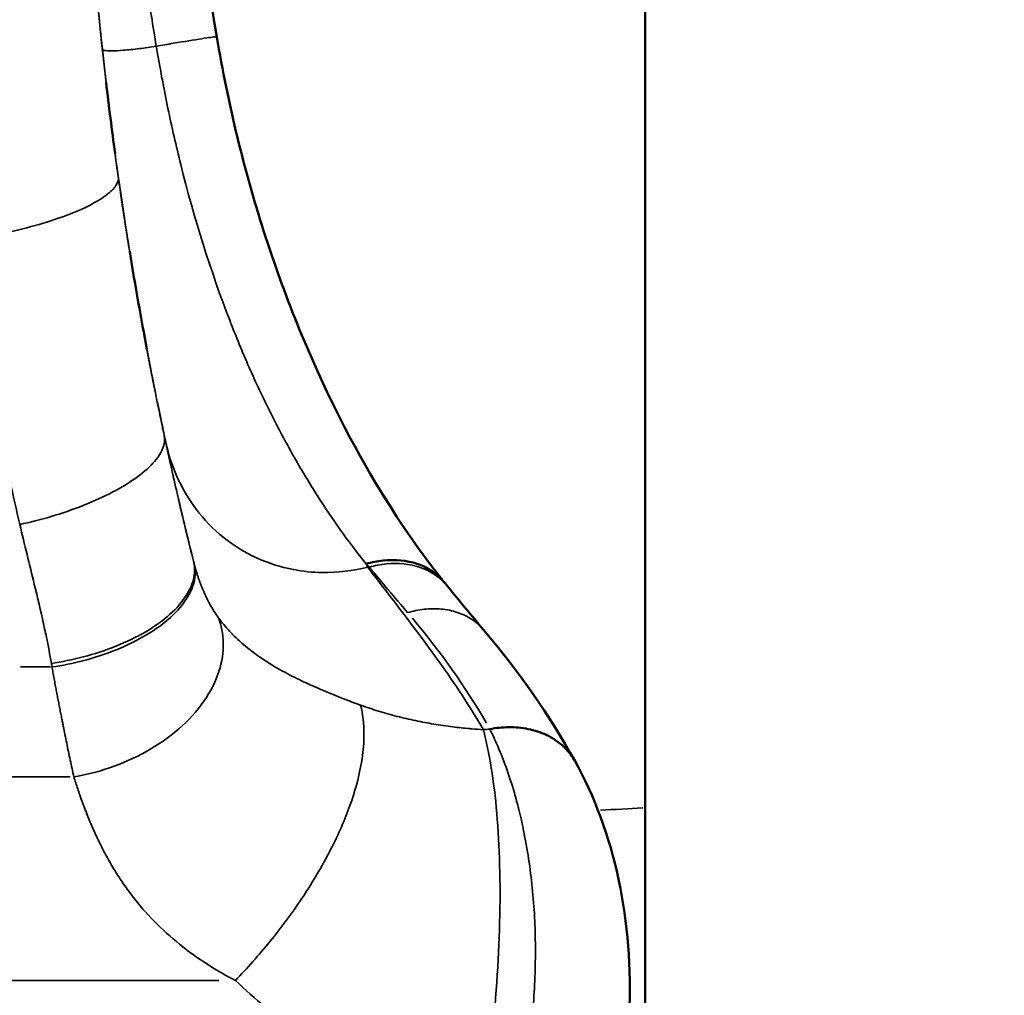
# Model space of a CAD drawing. Units: millimetres. Extents: x -2396 to 12644, y 0 to 10019.
# Drawn here: x -1150 to -1028, y 6390 to 6511 of the extents above; entities that cross this region are included whole.
import ezdxf

# ---------------------------------------------------------------- set-up
doc = ezdxf.new("R2010")
doc.units = ezdxf.units.MM
doc.layers.add('MD_Visible', color=7, linetype='Continuous', lineweight=50)
doc.layers.add('MD_Visible Narrow', color=7, linetype='Continuous', lineweight=35)
doc.styles.get("Standard").update_dxf_attribs({"font": 'arial.ttf'})
doc.dimstyles.get("Standard").update_dxf_attribs({"dimtxt": 200, "dimasz": 100, "dimexe": 0.18, "dimexo": 0.0625, "dimgap": 50, "dimtad": 1, "dimdec": 0, "dimlfac": 0.1, "dimrnd": 5, "dimzin": 0, "dimdsep": 46, "dimtxsty": 'Standard', "dimcen": 0.09, "dimadec": 0, "dimazin": 0, "dimtfac": 1, "dimtdec": 0, "dimtofl": 0, "dimtmove": 0, "dimatfit": 3, "dimfxl": 50, "dimfxlon": 1, "dimtolj": 1, "dimtzin": 0, "dimarcsym": 0})

# ---------------------------------------------------------------- blocks, each defined once
blk = doc.blocks.new('CustomObjectsInViewport7_0')
at = {"layer": 'MD_Visible'}
blk.add_line((3462.41, 4202.87), (3462.41, 1599.61), dxfattribs=at)
for points in [[(3405.09, 2376.74), (3405.07, 2359.32), (3406.48, 2341.83), (3409.35, 2324.64)], [(3395.64, 2318.99), (3395.99, 2316.03), (3396.36, 2313.1), (3396.75, 2310.2)], [(3398.57, 2298.05), (3399.26, 2293.78), (3399.99, 2289.66), (3400.7, 2285.96)], [(3402.95, 2274.81), (3402.96, 2274.78), (3402.96, 2274.76), (3402.97, 2274.75)], [(3437.52, 2257.1), (3437.53, 2257.1), (3437.53, 2257.1), (3437.53, 2257.1)], [(3437.53, 2257.1), (3437.64, 2256.96), (3437.75, 2256.82), (3437.87, 2256.68)], [(3437.87, 2256.68), (3439.35, 2254.86), (3440.86, 2253.04), (3442.39, 2251.23)], [(3442.39, 2251.23), (3446.79, 2246.02), (3450.57, 2240.57), (3453.71, 2234.96)], [(3453.71, 2234.96), (3453.71, 2234.96), (3453.71, 2234.96), (3453.71, 2234.96)]]:
    blk.add_open_spline(points, degree=3, dxfattribs=at)
for points, knots in [([(3409.35, 2324.64), (3410.73, 2316.38), (3412.74, 2308.15), (3417.69, 2292.68), (3420.7, 2285.29), (3427.21, 2272.16), (3430.76, 2266.28), (3435.34, 2259.89), (3436.44, 2258.44), (3437.52, 2257.1)], [0, 0, 0, 0, 2.51242, 2.51242, 5.078932, 5.078932, 7.689159, 7.689159, 8.520284, 8.520284, 8.520284, 8.520284]), ([(3427.84, 2259.4), (3428.53, 2259.59), (3430.67, 2260.02), (3434.34, 2259.71), (3436.64, 2258.17), (3437.48, 2257.15), (3437.52, 2257.1)], [-0.9999998, -0.9999998, -0.9999998, -0.9999998, -0.8571429, -0.5714286, -0.2857143, -0.2703623, -0.2703623, -0.2703623, -0.2703623]), ([(3443.16, 2238.94), (3443.92, 2239.09), (3445.51, 2239.25), (3447.93, 2239.04), (3450.21, 2238.3), (3452.14, 2237.05), (3453.2, 2235.83), (3453.64, 2235.09), (3453.71, 2234.96)], [0, 0, 0, 0, 0.1428571, 0.2857143, 0.4285714, 0.5714286, 0.7142857, 0.7449525, 0.7449525, 0.7449525, 0.7449525]), ([(3453.71, 2234.96), (3456.05, 2230.79), (3457.96, 2225.73), (3460.22, 2215.04), (3460.69, 2209.34), (3460.19, 2198.76), (3459.43, 2193.78), (3458.23, 2188.98)], [0, 0, 0, 0, 1.931438, 1.931438, 3.709478, 3.709478, 5.195264, 5.195264, 5.195264, 5.195264])]:
    blk.add_open_spline(points, degree=3, knots=knots, dxfattribs=at)
at = {"layer": 'MD_Visible Narrow'}
for p, q in [((3462.41, 1729.77), (3462.41, 4072.7)), ((3428.22, 2258.99), (3428.06, 2258.99)), ((3388.74, 2246.63), (3385.03, 2246.63)), ((3383.35, 2233.03), (3391.2, 2233.03)), ((3393.1, 2228.84), (3393.1, 2228.84)), ((3446.79, 2228.84), (3446.78, 2228.84)), ((3409.59, 2207.82), (3372.61, 2207.82))]:
    blk.add_line(p, q, dxfattribs=at)
for centre, major_axis, ratio, start_param, end_param in [((3420.53, 2273.33), (4.88, 24.82), 0.571914, 2.259124, 2.270716), ((3411.76, 2325.96), (28.02, -82.3), 0.115607, 5.614417, 5.622104), ((3356.92, 2218.24), (92.79, -32.1), 0.749982, 0.715821, 0.898079), ((3451.93, 2376.74), (0, 147.9), 1, 3.174822, 3.210562)]:
    blk.add_ellipse(centre, major_axis=major_axis, ratio=ratio, start_param=start_param, end_param=end_param, dxfattribs=at)
at = {"layer": 'MD_Visible Narrow', "extrusion": (0, 0, -1)}
for centre, major_axis, ratio, start_param, end_param in [((3422.19, 2342.13), (-36.99, 97.43), 0.356468, 3.839474, 3.846496), ((3467.8, 2141), (172.05, 0.01), 0.575181, 4.564266, 4.568483)]:
    blk.add_ellipse(centre, major_axis=major_axis, ratio=ratio, start_param=start_param, end_param=end_param, dxfattribs=at)
at = {"layer": 'MD_Visible Narrow'}
for points in [[(3395.18, 2323.15), (3393.27, 2340.88), (3392.37, 2358.83), (3392.51, 2376.74)], [(3432.98, 2253.36), (3431.38, 2255.23), (3429.79, 2257.11), (3428.23, 2258.99)], [(3388.95, 2246.63), (3388.92, 2246.78), (3388.9, 2246.93), (3388.87, 2247.08)], [(3448.78, 2213.46), (3448.78, 2213.46), (3448.78, 2213.46), (3448.78, 2213.46)], [(3448.79, 2210.15), (3448.79, 2210.15), (3448.79, 2210.15), (3448.79, 2210.15)]]:
    blk.add_open_spline(points, degree=3, dxfattribs=at)
for points, knots in [([(3401.85, 2323.48), (3401.65, 2324.71), (3401.45, 2325.95), (3401.26, 2327.2), (3401.18, 2327.7), (3401.11, 2328.2), (3401.03, 2328.7), (3400.89, 2329.69), (3400.75, 2330.67), (3400.61, 2331.65), (3400.41, 2333.14), (3400.22, 2334.63), (3400.03, 2336.12), (3399.85, 2337.61), (3399.68, 2339.1), (3399.52, 2340.6), (3399.37, 2342.09), (3399.22, 2343.59), (3399.08, 2345.08), (3398.94, 2346.58), (3398.82, 2348.08), (3398.7, 2349.58), (3398.59, 2351.08), (3398.48, 2352.58), (3398.39, 2354.08), (3398.3, 2355.58), (3398.21, 2357.09), (3398.14, 2358.59), (3398.07, 2360.1), (3398, 2361.6), (3397.95, 2363.11), (3397.9, 2364.62), (3397.86, 2366.13), (3397.83, 2367.64), (3397.79, 2369.15), (3397.77, 2370.66), (3397.76, 2372.17), (3397.75, 2373.68), (3397.74, 2375.18), (3397.75, 2376.69), (3397.75, 2376.71), (3397.75, 2376.73), (3397.75, 2376.74)], [52.860298, 52.860298, 52.860298, 52.860298, 53.246746, 53.246746, 53.246746, 53.403184, 53.403184, 53.403184, 53.708465, 53.708465, 53.708465, 54.170053, 54.170053, 54.170053, 54.631529, 54.631529, 54.631529, 55.092966, 55.092966, 55.092966, 55.55439, 55.55439, 55.55439, 56.015859, 56.015859, 56.015859, 56.477405, 56.477405, 56.477405, 56.939067, 56.939067, 56.939067, 57.400899, 57.400899, 57.400899, 57.862941, 57.862941, 57.862941, 58.323862, 58.323862, 58.323862, 58.329122, 58.329122, 58.329122, 58.329122]), ([(3392.54, 2366.33), (3392.66, 2357.77), (3393.5, 2337.86), (3395.59, 2318.27), (3397.15, 2307.3)], [-24.378728, -24.378728, -24.378728, -24.378728, -21.700701, -18.129735, -18.129735, -18.129735, -18.129735]), ([(3401.85, 2323.48), (3402.57, 2323.6), (3404.71, 2323.96), (3407.78, 2324.46), (3409.2, 2324.65), (3409.35, 2324.65), (3409.35, 2324.64)], [-0.9999975, -0.9999975, -0.9999975, -0.9999975, -0.8571429, -0.5714286, -0.2857143, -0.1886857, -0.1886857, -0.1886857, -0.1886857]), ([(3395.18, 2323.15), (3395.18, 2323.07), (3395.44, 2322.88), (3397.02, 2322.87), (3399.65, 2323.15), (3401.13, 2323.36), (3401.85, 2323.48)], [-1, -1, -1, -1, -0.8571429, -0.5714286, -0.4285714, -0.3028237, -0.3028237, -0.3028237, -0.3028237]), ([(3403.01, 2274.54), (3402.69, 2276.04), (3402.12, 2278.7), (3400.71, 2285.77), (3399.21, 2293.85), (3397.04, 2307.64), (3395.85, 2316.87), (3395.18, 2323.15)], [6.393954, 6.393954, 6.393954, 6.393954, 7.788761, 8.253696, 10.113439, 11.04331, 12.903052, 12.903052, 12.903052, 12.903052]), ([(3427.84, 2259.4), (3427.62, 2259.67), (3426.44, 2261.15), (3424.29, 2264.04), (3421.43, 2268.34), (3418.62, 2273.06), (3415.91, 2278.17), (3413.33, 2283.66), (3409.27, 2293.49), (3405.87, 2304.33), (3403.26, 2315.75), (3402.33, 2320.66), (3401.89, 2323.24), (3401.85, 2323.48)], [43.727574, 43.727574, 43.727574, 43.727574, 43.902009, 44.674355, 45.453827, 46.239951, 47.033722, 47.835386, 48.643679, 51.10552, 51.940882, 52.77817, 52.860298, 52.860298, 52.860298, 52.860298]), ([(3401.17, 2283.49), (3401.05, 2284.11), (3400.65, 2286.18), (3399.66, 2291.48), (3398.23, 2299.85), (3397.04, 2307.92), (3396.43, 2312.58), (3396.29, 2313.67)], [-11.093853, -11.093853, -11.093853, -11.093853, -10.839664, -10.267139, -9.122088, -7.977038, -7.628599, -7.628599, -7.628599, -7.628599]), ([(3397.15, 2307.3), (3397.2, 2306.98), (3397.11, 2306.62), (3396.86, 2306.23), (3396.61, 2305.85), (3396.2, 2305.43), (3395.61, 2304.99), (3395.02, 2304.55), (3394.26, 2304.1), (3393.34, 2303.65), (3392.43, 2303.2), (3391.35, 2302.75), (3390.17, 2302.33), (3388.98, 2301.9), (3387.69, 2301.5), (3386.35, 2301.14), (3385.01, 2300.77), (3383.63, 2300.44), (3382.27, 2300.16), (3380.9, 2299.87), (3379.54, 2299.63), (3378.25, 2299.44)], [-1, -1, -1, -1, -0.857143, -0.857143, -0.857143, -0.714255, -0.714255, -0.714255, -0.571429, -0.571429, -0.571429, -0.428571, -0.428571, -0.428571, -0.285714, -0.285714, -0.285714, -0.142857, -0.142857, -0.142857, 0, 0, 0, 0]), ([(3397.15, 2307.3), (3397.18, 2307.08), (3397.21, 2306.86), (3397.46, 2305.15), (3397.68, 2303.67), (3397.98, 2301.69), (3398.06, 2301.2), (3398.29, 2299.72), (3398.45, 2298.73), (3398.69, 2297.26), (3398.77, 2296.76), (3399.02, 2295.29), (3399.18, 2294.31), (3399.44, 2292.84), (3399.52, 2292.36), (3399.78, 2290.89), (3399.96, 2289.92), (3400.22, 2288.46), (3400.31, 2287.98), (3400.68, 2286.04), (3400.95, 2284.59), (3401.43, 2282.18), (3401.62, 2281.22), (3402.15, 2278.61), (3402.49, 2276.96), (3402.84, 2275.32)], [-18.129735, -18.129735, -18.129735, -18.129735, -18.057672, -18.057672, -17.57213, -17.57213, -17.410073, -17.410073, -17.085625, -17.085625, -16.923246, -16.923246, -16.598512, -16.598512, -16.436163, -16.436163, -16.111469, -16.111469, -15.94911, -15.94911, -15.461881, -15.461881, -15.136838, -15.136838, -14.576487, -14.576487, -14.576487, -14.576487]), ([(3384.96, 2264.27), (3384.54, 2266.06), (3384.13, 2267.86), (3383.5, 2270.71), (3383.27, 2271.76), (3382.72, 2274.4), (3382.39, 2275.99), (3381.97, 2278.12), (3381.86, 2278.66), (3381.55, 2280.26), (3381.35, 2281.33), (3381.05, 2282.94), (3380.95, 2283.48), (3380.65, 2285.09), (3380.45, 2286.17), (3380.17, 2287.8), (3380.07, 2288.34), (3379.79, 2289.97), (3379.6, 2291.05), (3379.33, 2292.69), (3379.24, 2293.23), (3378.88, 2295.41), (3378.62, 2297.05), (3378.33, 2298.95), (3378.29, 2299.19), (3378.25, 2299.44)], [14.576487, 14.576487, 14.576487, 14.576487, 15.136838, 15.136838, 15.461881, 15.461881, 15.94911, 15.94911, 16.111469, 16.111469, 16.436163, 16.436163, 16.598512, 16.598512, 16.923246, 16.923246, 17.085625, 17.085625, 17.410073, 17.410073, 17.57213, 17.57213, 18.057672, 18.057672, 18.129914, 18.129914, 18.129914, 18.129914]), ([(3400.7, 2285.96), (3400.73, 2285.77), (3401.05, 2284.1), (3401.63, 2281.14), (3402.35, 2277.66), (3402.85, 2275.29), (3402.99, 2274.63), (3402.97, 2274.75), (3402.95, 2274.81)], [-15.493224, -15.493224, -15.493224, -15.493224, -15.419864, -14.847339, -14.274814, -13.702289, -13.129764, -12.940236, -12.940236, -12.940236, -12.940236]), ([(3402.95, 2274.81), (3402.93, 2274.94), (3402.85, 2275.27), (3402.7, 2275.98), (3402.55, 2276.7), (3402.23, 2278.24), (3401.74, 2280.62), (3401.32, 2282.71), (3401.17, 2283.49)], [-12.940236, -12.940236, -12.940236, -12.940236, -12.557239, -12.414108, -12.270976, -11.984714, -11.412189, -11.093853, -11.093853, -11.093853, -11.093853]), ([(3402.84, 2275.32), (3402.94, 2274.87), (3402.88, 2273.87), (3401.81, 2272.1), (3399.69, 2270.17), (3395.57, 2267.63), (3390.13, 2265.51), (3386.21, 2264.54), (3384.96, 2264.27)], [0, 0, 0, 0, 0.142857, 0.285714, 0.428571, 0.571429, 0.857143, 1, 1, 1, 1]), ([(3402.84, 2275.32), (3403.33, 2273.03), (3404.17, 2269.24), (3405.4, 2264.03), (3406.11, 2261.14), (3406.46, 2259.73)], [-14.576487, -14.576487, -14.576487, -14.576487, -13.795431, -13.2747, -12.753969, -12.753969, -12.753969, -12.753969]), ([(3406.46, 2259.73), (3405.8, 2262.37), (3404.51, 2267.75), (3403.55, 2272.03), (3403.01, 2274.54)], [2.315752, 2.315752, 2.315752, 2.315752, 4.063553, 6.393954, 6.393954, 6.393954, 6.393954]), ([(3403.01, 2274.54), (3403.33, 2273.09), (3403.78, 2271.63), (3404.41, 2270.21), (3405.68, 2267.38), (3407.63, 2264.73), (3410.14, 2262.69), (3411.4, 2261.68), (3412.79, 2260.82), (3414.26, 2260.14), (3415.73, 2259.47), (3417.27, 2258.98), (3418.84, 2258.68), (3420.02, 2258.46), (3421.2, 2258.34), (3422.38, 2258.32), (3424.33, 2258.29), (3426.25, 2258.54), (3428.05, 2258.99)], [-1, -1, -1, -1, -0.857141, -0.857141, -0.857141, -0.571442, -0.571442, -0.571442, -0.428582, -0.428582, -0.428582, -0.285739, -0.285739, -0.285739, -0.178585, -0.178585, -0.178585, 0, 0, 0, 0]), ([(3388.87, 2247.08), (3388.59, 2248.71), (3387.93, 2251.96), (3386.56, 2257.67), (3385.55, 2261.78), (3384.96, 2264.27)], [12.753969, 12.753969, 12.753969, 12.753969, 13.2747, 13.795431, 14.576525, 14.576525, 14.576525, 14.576525]), ([(3406.46, 2259.73), (3406.62, 2259.11), (3406.72, 2257.09), (3404.75, 2253.86), (3400.66, 2250.93), (3396.89, 2249.11), (3392.8, 2247.79), (3390.14, 2247.26), (3388.87, 2247.08)], [-1, -1, -1, -1, -0.857143, -0.571429, -0.428571, -0.285714, -0.142857, 0, 0, 0, 0]), ([(3406.53, 2259.46), (3406.69, 2258.83), (3406.8, 2256.79), (3404.84, 2253.51), (3400.75, 2250.53), (3396.98, 2248.68), (3392.89, 2247.35), (3390.22, 2246.81), (3388.95, 2246.63)], [-1, -1, -1, -1, -0.857143, -0.571429, -0.428571, -0.285714, -0.142857, 0, 0, 0, 0]), ([(3406.53, 2259.46), (3406.56, 2259.33), (3406.64, 2259.05), (3406.76, 2258.62), (3406.88, 2258.25), (3406.96, 2257.97), (3407.03, 2257.78), (3407.09, 2257.59), (3407.16, 2257.41), (3407.22, 2257.22), (3407.29, 2257.04), (3407.36, 2256.86), (3407.43, 2256.68), (3407.5, 2256.5), (3407.57, 2256.32), (3407.65, 2256.14), (3407.74, 2255.94), (3407.84, 2255.71), (3408, 2255.37), (3408.28, 2254.78), (3408.72, 2253.98), (3409.18, 2253.25), (3409.46, 2252.85), (3409.56, 2252.72)], [-12.705633, -12.705633, -12.705633, -12.705633, -12.636184, -12.550813, -12.465584, -12.429134, -12.392633, -12.35609, -12.319479, -12.282807, -12.246069, -12.209262, -12.172381, -12.135422, -12.09838, -12.061252, -12.024053, -11.967862, -11.911436, -11.797821, -11.567057, -11.330596, -11.214917, -11.214917, -11.214917, -11.214917]), ([(3428.23, 2258.99), (3428.92, 2259.18), (3431.05, 2259.6), (3434.7, 2259.27), (3436.99, 2257.73), (3437.83, 2256.72), (3437.87, 2256.68)], [-1, -1, -1, -1, -0.8571429, -0.5714286, -0.2857143, -0.2732, -0.2732, -0.2732, -0.2732]), ([(3428.05, 2258.99), (3430.99, 2255.11), (3436.13, 2248.6), (3440.69, 2241.76), (3442.36, 2238.87)], [-6.393954, -6.393954, -6.393954, -6.393954, -4.063553, -2.439589, -2.439589, -2.439589, -2.439589]), ([(3432.98, 2253.36), (3433.65, 2253.55), (3434.34, 2253.69), (3435.04, 2253.77), (3435.39, 2253.81), (3435.74, 2253.83), (3436.09, 2253.83), (3436.79, 2253.84), (3437.48, 2253.78), (3438.15, 2253.65), (3438.48, 2253.58), (3438.81, 2253.5), (3439.12, 2253.39), (3439.75, 2253.18), (3440.34, 2252.9), (3440.88, 2252.56), (3441.41, 2252.21), (3441.88, 2251.8), (3442.29, 2251.35), (3442.32, 2251.31), (3442.36, 2251.27), (3442.39, 2251.23)], [-1, -1, -1, -1, -0.8572849, -0.8572849, -0.8572849, -0.7857143, -0.7857143, -0.7857143, -0.6428571, -0.6428571, -0.6428571, -0.5714286, -0.5714286, -0.5714286, -0.4285714, -0.4285714, -0.4285714, -0.2857143, -0.2857143, -0.2857143, -0.2738139, -0.2738139, -0.2738139, -0.2738139]), ([(3409.56, 2252.72), (3409.91, 2251.77), (3410.34, 2249.69), (3409.84, 2246.09), (3407.97, 2242.35), (3403.73, 2237.67), (3397.57, 2234.35), (3393.07, 2233.27), (3391.64, 2233.03)], [0, 0, 0, 0, 0.1428571, 0.2857143, 0.4285714, 0.5714286, 0.8571429, 1, 1, 1, 1]), ([(3409.56, 2252.72), (3409.66, 2252.58), (3409.76, 2252.44), (3409.87, 2252.31), (3410.09, 2252.03), (3410.31, 2251.76), (3410.54, 2251.49), (3410.71, 2251.3), (3410.88, 2251.12), (3411.05, 2250.93), (3411.14, 2250.84), (3411.22, 2250.76), (3411.31, 2250.67), (3411.59, 2250.38), (3411.87, 2250.11), (3412.17, 2249.85), (3412.48, 2249.56), (3412.81, 2249.28), (3413.14, 2249.01), (3413.47, 2248.74), (3413.82, 2248.48), (3414.17, 2248.22), (3414.52, 2247.96), (3414.87, 2247.72), (3415.24, 2247.48), (3415.39, 2247.38), (3415.54, 2247.28), (3415.7, 2247.18), (3415.91, 2247.05), (3416.13, 2246.91), (3416.35, 2246.78), (3416.72, 2246.56), (3417.1, 2246.34), (3417.48, 2246.13), (3418.26, 2245.71), (3419.05, 2245.3), (3419.85, 2244.92), (3420.28, 2244.72), (3420.7, 2244.52), (3421.13, 2244.32), (3421.5, 2244.16), (3421.88, 2243.99), (3422.25, 2243.83), (3423.04, 2243.5), (3423.84, 2243.17), (3424.64, 2242.85), (3425.43, 2242.54), (3426.22, 2242.24), (3427.02, 2241.95), (3427.06, 2241.94), (3427.11, 2241.92), (3427.15, 2241.91)], [-11.214067, -11.214067, -11.214067, -11.214067, -11.089833, -11.089833, -11.089833, -10.832938, -10.832938, -10.832938, -10.647044, -10.647044, -10.647044, -10.555613, -10.555613, -10.555613, -10.261574, -10.261574, -10.261574, -9.942232, -9.942232, -9.942232, -9.616774, -9.616774, -9.616774, -9.289222, -9.289222, -9.289222, -9.152173, -9.152173, -9.152173, -8.960754, -8.960754, -8.960754, -8.632433, -8.632433, -8.632433, -7.968185, -7.968185, -7.968185, -7.619617, -7.619617, -7.619617, -7.319451, -7.319451, -7.319451, -6.688569, -6.688569, -6.688569, -6.075709, -6.075709, -6.075709, -6.042713, -6.042713, -6.042713, -6.042713]), ([(3391.64, 2233.03), (3391.57, 2233.37), (3391.35, 2234.41), (3390.98, 2236.15), (3390.62, 2237.9), (3390.38, 2239.12), (3390.24, 2239.8), (3390.15, 2240.26), (3390.07, 2240.66), (3390, 2241), (3389.94, 2241.34), (3389.87, 2241.68), (3389.8, 2242.02), (3389.74, 2242.36), (3389.67, 2242.7), (3389.61, 2243.03), (3389.54, 2243.37), (3389.48, 2243.71), (3389.41, 2244.05), (3389.32, 2244.54), (3389.21, 2245.18), (3389.07, 2245.93), (3388.99, 2246.41), (3388.95, 2246.63)], [11.214917, 11.214917, 11.214917, 11.214917, 11.330596, 11.567057, 11.797821, 11.911436, 11.967862, 12.024053, 12.061252, 12.09838, 12.135422, 12.172381, 12.209262, 12.246069, 12.282807, 12.319479, 12.35609, 12.392633, 12.429134, 12.465584, 12.550813, 12.636184, 12.70567, 12.70567, 12.70567, 12.70567]), ([(3427.15, 2241.91), (3427.43, 2240.83), (3427.89, 2237.18), (3426.59, 2230.7), (3423.27, 2223.43), (3419.95, 2217.89), (3415.99, 2212.57), (3413.11, 2209.33), (3411.65, 2207.82)], [-1, -1, -1, -1, -0.8571429, -0.5714286, -0.4285714, -0.2857143, -0.1428571, 0, 0, 0, 0]), ([(3427.15, 2241.91), (3427.89, 2241.64), (3429.39, 2241.14), (3431.66, 2240.5), (3433.95, 2239.97), (3436.24, 2239.54), (3438.48, 2239.21), (3440.04, 2239.05), (3441.31, 2238.94), (3441.88, 2238.9), (3442.36, 2238.87)], [-6.042713, -6.042713, -6.042713, -6.042713, -5.478497, -4.893881, -4.322787, -3.750945, -3.174642, -2.661761, -2.593259, -2.241579, -2.241579, -2.241579, -2.241579]), ([(3442.36, 2238.87), (3443.1, 2236.04), (3444.25, 2229.05), (3444.62, 2215.28), (3443.71, 2202.48), (3442.73, 2194.95), (3442.36, 2192.48)], [0, 0, 0, 0, 0.2857143, 0.5714286, 0.8571429, 1, 1, 1, 1]), ([(3446.59, 2191.91), (3446.65, 2192.2), (3446.84, 2193.06), (3447.28, 2195.21), (3447.82, 2198.34), (3448.32, 2202.16), (3448.65, 2205.93), (3448.81, 2209.67), (3448.81, 2213.38), (3448.64, 2217.05), (3448.29, 2220.69), (3447.77, 2224.27), (3447.23, 2227.02), (3446.69, 2229.27), (3446.08, 2231.51), (3445.18, 2234.29), (3444.25, 2236.61), (3443.56, 2238.12), (3443.28, 2238.7), (3443.16, 2238.94)], [35.423377, 35.423377, 35.423377, 35.423377, 35.494774, 35.633357, 35.946105, 36.253099, 36.558546, 36.867101, 37.17904, 37.49621, 37.821906, 38.158205, 38.504427, 38.641151, 38.860206, 39.22483, 39.597077, 39.735194, 39.840427, 39.840427, 39.840427, 39.840427]), ([(3411.65, 2207.82), (3411.58, 2207.85), (3410.21, 2208.58), (3407.64, 2210.1), (3404.24, 2212.62), (3401.17, 2215.48), (3398.95, 2218.12), (3397.37, 2220.37), (3396.3, 2222.1), (3395.32, 2223.87), (3394.43, 2225.67), (3393.65, 2227.45), (3393.12, 2228.8), (3392.7, 2229.9), (3392.33, 2230.94), (3391.96, 2232.04), (3391.72, 2232.79), (3391.64, 2233.03)], [6.042713, 6.042713, 6.042713, 6.042713, 6.075709, 6.688569, 7.319451, 7.968185, 8.632433, 8.960754, 9.289222, 9.616774, 9.942232, 10.261574, 10.555613, 10.647044, 10.832938, 11.089833, 11.214917, 11.214917, 11.214917, 11.214917]), ([(3442.36, 2192.48), (3441.24, 2192.65), (3439.92, 2192.89), (3437.03, 2193.53), (3433.51, 2194.5), (3428.68, 2196.32), (3423.96, 2198.63), (3419.51, 2201.35), (3415.39, 2204.41), (3412.85, 2206.66), (3411.65, 2207.82)], [2.241578, 2.241578, 2.241578, 2.241578, 2.593259, 2.661761, 3.174642, 3.750945, 4.322787, 4.893881, 5.478497, 6.042713, 6.042713, 6.042713, 6.042713])]:
    blk.add_open_spline(points, degree=3, knots=knots, dxfattribs=at)
blk = doc.blocks.new('*D4')
at = {"color": 0, "lineweight": -2, "transparency": 16777216}
for p, q in [((-2062.78, 9674.4), (-2112.96, 9674.4)), ((-2112.78, 9574.4), (-2112.78, 4758.99)), ((-2062.78, 4658.99), (-2112.96, 4658.99))]:
    blk.add_line(p, q, dxfattribs=at)
at = {"color": 0, "transparency": 16777216}
for points in [[(-2129.44, 9574.4), (-2096.11, 9574.4), (-2112.78, 9674.4)], [(-2129.44, 4758.99), (-2096.11, 4758.99), (-2112.78, 4658.99)]]:
    blk.add_solid(points, dxfattribs=at)
at = {"layer": 'Defpoints', "color": 0, "transparency": 16777216}
for p in [(-1028.39, 9674.4), (-2112.78, 4658.99), (-1028.39, 4658.99)]:
    blk.add_point(p, dxfattribs=at)
at = {"color": 0, "transparency": 16777216, "insert": (-2264.89, 7166.69), "char_height": 200, "attachment_point": 5, "rotation": 90}
blk.add_mtext('\\A1;500', dxfattribs=at)

msp = doc.modelspace()

# ---------------------------------------------------------------- block references
msp.add_blockref('CustomObjectsInViewport7_0', (-4535.25, 4183.95))

# ---------------------------------------------------------------- dimensions: what is measured, and where the dimension line sits
dim = msp.add_linear_dim(base=(-2112.78, 4658.99), p1=(-1028.39, 9674.4), p2=(-1028.39, 4658.99), angle=90, dimstyle='Standard')
dim.commit()
dim.dimension.update_dxf_attribs({"geometry": '*D4', "text_midpoint": (-2264.89, 7166.69)})

doc.saveas('drawing.dxf')
